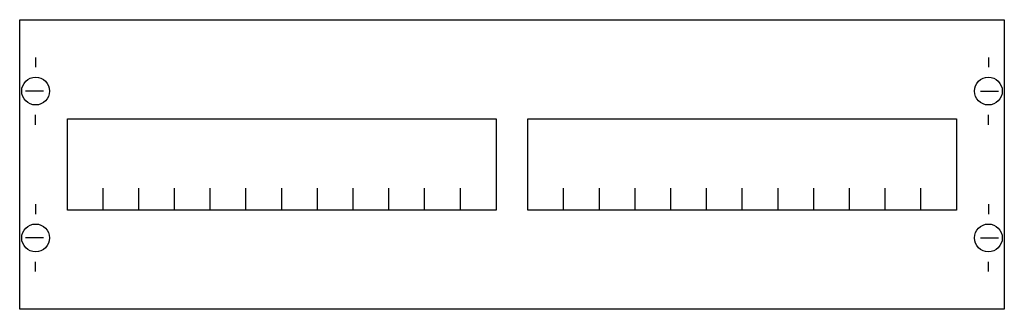
# Model space of a CAD drawing. Extents: x 0.2 to 49.8, y 0.2 to 14.8.
import ezdxf

# ---------------------------------------------------------------- set-up
doc = ezdxf.new("R2010")
doc.units = 0
doc.header["$MEASUREMENT"] = 0
doc.layers.get('0').update_dxf_attribs({"linetype": 'CONTINUOUS'})
doc.layers.add('1', color=7, linetype='CONTINUOUS')

# ---------------------------------------------------------------- blocks, each defined once
blk = doc.blocks.new('AS21')
at = {"layer": '1', "color": 7, "linetype": 'CONTINUOUS'}
for p, q in [((1, 12.9), (1, 12.4)), ((49, 12.9), (49, 12.4)), ((1.4, 11.2), (0.5, 11.2)), ((48.6, 11.2), (49.5, 11.2)), ((1, 9.5), (1, 10)), ((49, 9.5), (49, 10)), ((1, 5.5), (1, 5)), ((49, 5.5), (49, 5)), ((1.4, 3.8), (0.5, 3.8)), ((48.6, 3.8), (49.5, 3.8)), ((1, 2.1), (1, 2.6)), ((49, 2.1), (49, 2.6))]:
    blk.add_line(p, q, dxfattribs=at)
for points in [[(49.8, 14.8), (49.8, 0.2), (0.2, 0.2), (0.2, 14.8)], [(24.2, 9.8), (24.2, 5.2), (2.6, 5.2), (2.6, 9.8)], [(47.4, 9.8), (47.4, 5.2), (25.8, 5.2), (25.8, 9.8)]]:
    blk.add_lwpolyline(points, close=True, dxfattribs=at)
for points in [[(4.4, 5.2), (4.4, 6.3)], [(6.2, 5.2), (6.2, 6.3)], [(8, 5.2), (8, 6.3)], [(9.8, 5.2), (9.8, 6.3)], [(11.6, 5.2), (11.6, 6.3)], [(13.4, 5.2), (13.4, 6.3)], [(15.2, 5.2), (15.2, 6.3)], [(17, 5.2), (17, 6.3)], [(18.8, 5.2), (18.8, 6.3)], [(20.6, 5.2), (20.6, 6.3)], [(22.4, 5.2), (22.4, 6.3)], [(27.6, 5.2), (27.6, 6.3)], [(29.4, 5.2), (29.4, 6.3)], [(31.2, 5.2), (31.2, 6.3)], [(33, 5.2), (33, 6.3)], [(34.8, 5.2), (34.8, 6.3)], [(36.6, 5.2), (36.6, 6.3)], [(38.4, 5.2), (38.4, 6.3)], [(40.2, 5.2), (40.2, 6.3)], [(42, 5.2), (42, 6.3)], [(43.8, 5.2), (43.8, 6.3)], [(45.6, 5.2), (45.6, 6.3)]]:
    blk.add_lwpolyline(points, dxfattribs=at)
for centre in [(1, 11.2), (49, 11.2), (1, 3.8), (49, 3.8)]:
    blk.add_circle(centre, 0.7, dxfattribs=at)

msp = doc.modelspace()

# ---------------------------------------------------------------- block references
msp.add_blockref('AS21', (0, 0))

doc.saveas('drawing.dxf')
